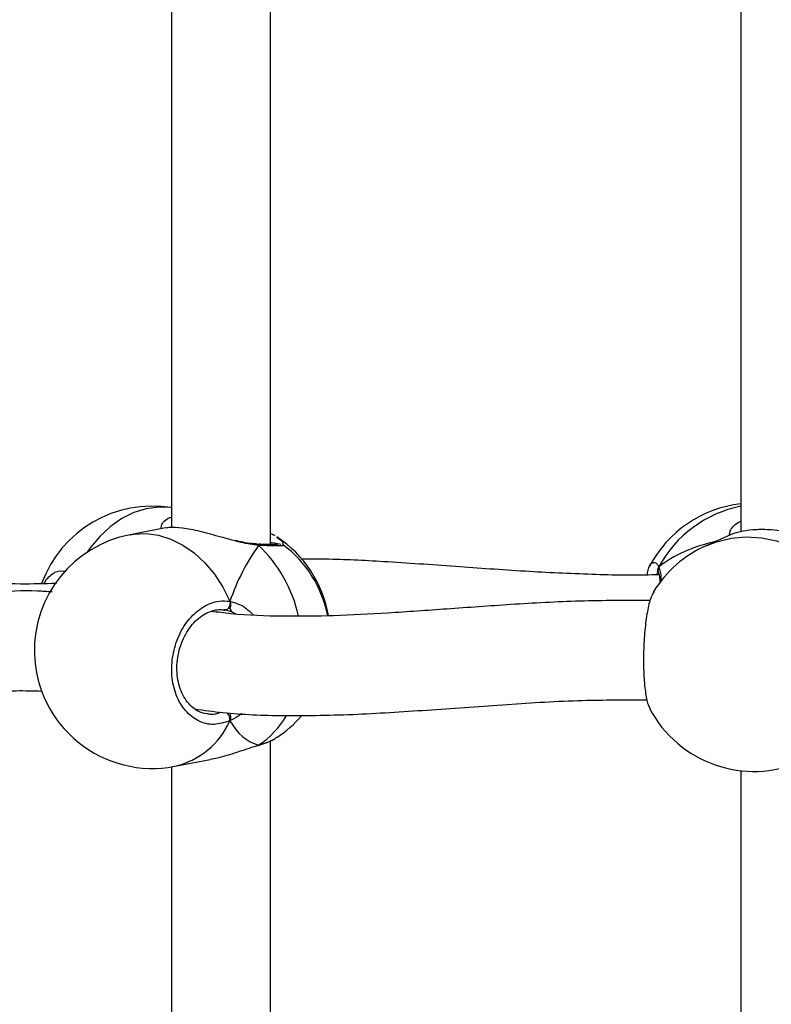
# Model space of a CAD drawing. Units: millimetres. Extents: x 5693 to 17284, y -1186 to 2254.
# Drawn here: x 7248 to 7260, y 192 to 208 of the extents above; entities that cross this region are included whole.
import ezdxf

# ---------------------------------------------------------------- set-up
doc = ezdxf.new("R2010")
doc.units = ezdxf.units.MM
doc.header["$LTSCALE"] = 100
doc.header["$PDSIZE"] = -1
doc.layers.add('VP-DIM', color=7, linetype='Continuous')
doc.layers.add('VP-EQ', color=7, linetype='Continuous', true_color=0x8a3492)
doc.dimstyles.new('Strefa', dxfattribs={"dimtxt": 14, "dimasz": 20, "dimexe": 20, "dimexo": 50, "dimgap": 20, "dimtad": 0, "dimdec": 0, "dimzin": 0, "dimdsep": 46, "dimtxsty": 'Standard', "dimcen": 0.09, "dimadec": 0, "dimazin": 0, "dimtfac": 1, "dimtdec": 4, "dimtofl": 0, "dimtmove": 0, "dimatfit": 3, "dimfxl": 70, "dimfxlon": 1, "dimtolj": 1, "dimtzin": 0, "dimarcsym": 0})

# ---------------------------------------------------------------- blocks, each defined once
blk = doc.blocks.new('*D22')
at = {"layer": 'Defpoints', "color": 0}
for p in [(6829.985, 1717.335), (7271.05, -656.408), (9500.849, -656.408)]:
    blk.add_point(p, dxfattribs=at)
at = {"layer": 'VP-DIM', "color": 0, "lineweight": -2}
for p, q in [((9400.849, 1717.335), (9550.849, 1717.335)), ((9500.849, 1667.335), (9500.849, 642.13)), ((9500.849, -606.408), (9500.849, 418.797)), ((9400.849, -656.408), (9550.849, -656.408))]:
    blk.add_line(p, q, dxfattribs=at)
at = {"layer": 'VP-DIM', "color": 0}
for points in [[(9509.182, 1667.335), (9492.515, 1667.335), (9500.849, 1717.335)], [(9492.515, -606.408), (9509.182, -606.408), (9500.849, -656.408)]]:
    blk.add_solid(points, dxfattribs=at)
at = {"layer": 'VP-DIM', "color": 0, "insert": (9500.849, 530.464), "char_height": 50, "attachment_point": 5, "rotation": 90}
blk.add_mtext('\\A1;2374', dxfattribs=at)
blk = doc.blocks.new('*D23')
at = {"layer": 'Defpoints', "color": 0}
for p in [(6900.596, 1546.034), (7293.95, -456.408), (9284.849, -456.408)]:
    blk.add_point(p, dxfattribs=at)
at = {"layer": 'VP-DIM', "color": 0, "lineweight": -2}
for p, q in [((9184.849, 1546.034), (9334.849, 1546.034)), ((9284.849, 1496.034), (9284.849, 643.678)), ((9284.849, -406.408), (9284.849, 437.011)), ((9184.849, -456.408), (9334.849, -456.408))]:
    blk.add_line(p, q, dxfattribs=at)
at = {"layer": 'VP-DIM', "color": 0}
for points in [[(9293.182, 1496.034), (9276.515, 1496.034), (9284.849, 1546.034)], [(9276.515, -406.408), (9293.182, -406.408), (9284.849, -456.408)]]:
    blk.add_solid(points, dxfattribs=at)
at = {"layer": 'VP-DIM', "color": 0, "insert": (9284.849, 540.345), "char_height": 50, "attachment_point": 5, "rotation": 90}
blk.add_mtext('\\A1;2002', dxfattribs=at)
blk = doc.blocks.new('30603')
at = {"layer": 'VP-EQ', "color": 7, "linetype": 'Continuous', "lineweight": 25}
for p, q in [((12323.258, -115.657), (12323.258, -106.285)), ((12321.658, -106.705), (12321.658, -115.381)), ((12330.831, -106.766), (12330.831, -115.449)), ((12321.566, -115.387), (12320.993, -115.497)), ((12330.674, -115.496), (12330.272, -115.675)), ((12323.455, -115.664), (12323.46, -115.666)), ((12329.503, -116.11), (12329.506, -116.115)), ((12319.61, -116.285), (12319.649, -116.214)), ((12322.521, -116.71), (12322.506, -116.71)), ((12322.639, -116.744), (12322.521, -116.71)), ((12322.211, -118.371), (12322.235, -118.376)), ((12323.05, -118.894), (12323.052, -118.894)), ((12323.064, -118.888), (12323.051, -118.894)), ((12323.258, -128.19), (12323.258, -118.818)), ((12321.712, -119.229), (12322.285, -119.118)), ((12321.658, -119.238), (12321.658, -127.914)), ((12330.831, -119.299), (12330.831, -127.982))]:
    blk.add_line(p, q, dxfattribs=at)
at = {"layer": 'VP-EQ', "color": 8, "linetype": 'Continuous', "lineweight": 25}
blk.add_line((12322.702, -116.775), (12322.639, -116.744), dxfattribs=at)
at = {"layer": 'VP-EQ', "color": 8, "linetype": 'Continuous', "lineweight": 25, "flags": 128}
for points in [[(12321.658, -115.062), (12321.65, -115.061), (12321.452, -115.053), (12321.252, -115.08), (12321.054, -115.142), (12320.862, -115.238), (12320.678, -115.367), (12320.508, -115.524), (12320.353, -115.709), (12320.304, -115.778)], [(12320.993, -115.497), (12321.054, -115.487), (12321.252, -115.479), (12321.452, -115.506), (12321.65, -115.568), (12321.843, -115.664), (12322.026, -115.792), (12322.197, -115.95), (12322.351, -116.135), (12322.487, -116.343), (12322.601, -116.57)], [(12330.272, -115.675), (12330.441, -115.611), (12330.677, -115.554), (12330.92, -115.533), (12331.166, -115.548), (12331.409, -115.597), (12331.645, -115.681), (12331.87, -115.798), (12332.079, -115.945), (12332.269, -116.12), (12332.435, -116.319), (12332.575, -116.539)]]:
    blk.add_lwpolyline(points, dxfattribs=at)
at = {"layer": 'VP-EQ', "color": 7, "linetype": 'Continuous', "lineweight": 25, "flags": 128}
blk.add_lwpolyline([(12322.601, -116.57), (12322.604, -116.594), (12322.603, -116.62), (12322.597, -116.646), (12322.586, -116.668), (12322.573, -116.688), (12322.556, -116.701), (12322.539, -116.709), (12322.521, -116.71)], dxfattribs=at)
at = {"layer": 'VP-EQ', "color": 7, "linetype": 'Continuous', "lineweight": 25}
for centre, start, end in [((12331.043, -116.889), 96.398, 152.319), ((12321.352, -116.937), 80.7444, 159.8171), ((12321.352, -117.363), 100.9012, 181.3314), ((12322.316, -117.123), 9.7506, 56.7381), ((12322.316, -117.177), 11.4111, 53.0464), ((12331.043, -117.411), 113.9413, 148.4381), ((12321.352, -117.363), 181.3314, 280.9012), ((12331.043, -117.411), 207.6751, 293.9413), ((12322.316, -117.177), 303.2629, 319.2715)]:
    blk.add_arc(centre, 1.9, start, end, dxfattribs=at)
at = {"layer": 'VP-EQ', "color": 8, "linetype": 'Continuous', "lineweight": 25}
for centre, radius, start, end in [((12331.209, -116.931), 1.929, 101.2929, 151.6915), ((12323.026, -115.694), 0.0455, 33.1139, 85.9415), ((12321.525, -117.288), 2.234, 12.4259, 46.4447), ((12329.582, -116.069), 0.0881, 143.3798, 207.7851), ((12322.461, -118.469), 0.142, 349.271, 47.1166), ((12322.291, -117.715), 1.405, 303.3996, 329.7948), ((12321.424, -117.974), 1.287, 282.8957, 336.1242)]:
    blk.add_arc(centre, radius, start, end, dxfattribs=at)
at = {"layer": 'VP-EQ', "color": 7, "linetype": 'Continuous', "lineweight": 25}
for centre, major_axis, ratio, start_param, end_param in [((12332.32, -117.456), (3.244, -0.804), 0.549624, 2.320845, 2.737765), ((12332.32, -117.456), (3.244, -0.804), 0.549624, 2.320845, 2.737765), ((12323.753, -116.901), (0.74, 1.97), 0.568055, 1.123534, 1.615974), ((12323.753, -116.901), (0.74, 1.97), 0.568055, 1.123534, 1.615974), ((12323.753, -116.901), (0.74, 1.97), 0.568055, 2.69433, 3.18677), ((12323.753, -116.901), (0.74, 1.97), 0.568055, 2.69433, 3.18677)]:
    blk.add_ellipse(centre, major_axis=major_axis, ratio=ratio, start_param=start_param, end_param=end_param, dxfattribs=at)
at = {"layer": 'VP-EQ', "color": 8, "linetype": 'Continuous', "lineweight": 25}
for points, knots in [([(12321.495, -115.401), (12321.496, -115.385), (12321.5, -115.319), (12321.562, -115.243), (12321.65, -115.218), (12321.658, -115.216)], [0, 0, 0, 0, 0.216583, 0.931688, 1, 1, 1, 1]), ([(12330.65, -115.507), (12330.651, -115.486), (12330.656, -115.425), (12330.727, -115.331), (12330.816, -115.288), (12330.831, -115.281)], [0, 0, 0, 0, 0.3119035, 0.8853688, 1, 1, 1, 1]), ([(12323.064, -115.67), (12322.972, -115.658), (12322.854, -115.644), (12322.719, -115.607), (12322.69, -115.598)], [0, 0, 0, 0, 0.779219, 1, 1, 1, 1]), ([(12323.354, -115.54), (12323.387, -115.56), (12323.456, -115.601), (12323.455, -115.64), (12323.455, -115.661)], [0, 0, 0, 0, 0.483629, 1, 1, 1, 1]), ([(12323.46, -115.666), (12323.463, -115.667), (12323.485, -115.675), (12323.415, -115.679), (12323.27, -115.679), (12323.123, -115.672), (12323.064, -115.67)], [0, 0, 0, 0, 0.058015, 0.405964, 0.757647, 1, 1, 1, 1]), ([(12329.396, -115.955), (12329.418, -115.945), (12329.456, -115.928), (12329.495, -115.99), (12329.511, -116.016)], [0, 0, 0, 0, 0.5883945, 1, 1, 1, 1]), ([(12319.649, -116.214), (12319.699, -116.164), (12319.792, -116.071), (12319.905, -116.081), (12319.959, -116.086)], [0, 0, 0, 0, 0.5294345, 1, 1, 1, 1]), ([(12329.499, -116.102), (12329.497, -116.102), (12329.488, -116.101), (12329.48, -116.124), (12329.474, -116.143)], [0, 0, 0, 0, 0.196224, 1, 1, 1, 1]), ([(12329.511, -116.016), (12329.527, -116.065), (12329.548, -116.128), (12329.543, -116.238), (12329.541, -116.263)], [0, 0, 0, 0, 0.781605, 1, 1, 1, 1]), ([(12322.601, -116.57), (12322.684, -116.593), (12322.818, -116.631), (12322.931, -116.745), (12322.975, -116.788)], [0, 0, 0, 0, 0.619425, 1, 1, 1, 1]), ([(12322.235, -118.376), (12322.257, -118.383), (12322.327, -118.404), (12322.401, -118.376), (12322.452, -118.358)], [0, 0, 0, 0, 0.306047, 1, 1, 1, 1]), ([(12322.791, -118.377), (12322.783, -118.384), (12322.731, -118.426), (12322.666, -118.463), (12322.612, -118.49), (12322.601, -118.495)], [0, 0, 0, 0, 0.137154, 0.826383, 1, 1, 1, 1])]:
    blk.add_open_spline(points, degree=3, knots=knots, dxfattribs=at)
at = {"layer": 'VP-EQ', "color": 7, "linetype": 'Continuous', "lineweight": 25}
for points, knots in [([(12322.69, -115.598), (12322.615, -115.578), (12322.426, -115.528), (12322.121, -115.441), (12321.836, -115.386), (12321.646, -115.374), (12321.588, -115.387), (12321.567, -115.392)], [0, 0, 0, 0, 0.168273, 0.422052, 0.661824, 0.876863, 1, 1, 1, 1]), ([(12332.359, -115.611), (12332.325, -115.607), (12332.219, -115.593), (12331.963, -115.523), (12331.63, -115.452), (12331.296, -115.412), (12331.017, -115.416), (12330.807, -115.448), (12330.7, -115.483), (12330.676, -115.496), (12330.675, -115.496)], [0, 0, 0, 0, 0.073925, 0.228272, 0.395928, 0.554332, 0.696395, 0.837054, 0.98921, 1, 1, 1, 1]), ([(12323.023, -115.647), (12322.998, -115.646), (12322.934, -115.642), (12322.82, -115.621), (12322.73, -115.6), (12322.687, -115.589)], [0, 0, 0, 0, 0.250237, 0.641788, 1, 1, 1, 1]), ([(12323.327, -115.518), (12323.316, -115.511), (12323.297, -115.498), (12323.27, -115.487), (12323.258, -115.482)], [0, 0, 0, 0, 0.55053, 1, 1, 1, 1]), ([(12323.258, -115.621), (12323.262, -115.621), (12323.346, -115.633), (12323.406, -115.644), (12323.422, -115.65), (12323.423, -115.651)], [0, 0, 0, 0, 0.041895, 0.964634, 1, 1, 1, 1]), ([(12323.022, -115.65), (12323.028, -115.65), (12323.04, -115.65), (12323.054, -115.66), (12323.062, -115.668), (12323.064, -115.67)], [0, 0, 0, 0, 0.360372, 0.872983, 1, 1, 1, 1]), ([(12323.064, -115.67), (12323.057, -115.663), (12323.046, -115.653), (12323.034, -115.651), (12323.029, -115.651)], [0, 0, 0, 0, 0.612751, 1, 1, 1, 1]), ([(12323.376, -115.655), (12323.375, -115.655), (12323.374, -115.655), (12323.347, -115.657), (12323.296, -115.658), (12323.21, -115.657), (12323.13, -115.654), (12323.073, -115.651), (12323.062, -115.651)], [0, 0, 0, 0, 0.0905912, 0.247256, 0.4555425, 0.6904075, 0.9404307, 1, 1, 1, 1]), ([(12329.523, -116.14), (12329.505, -116.141), (12329.136, -116.159), (12328.41, -116.141), (12327.33, -116.091), (12326.21, -116.007), (12325.14, -115.934), (12324.312, -115.889), (12323.876, -115.893), (12323.744, -115.894)], [0, 0, 0, 0, 0.009171, 0.180247, 0.362099, 0.555136, 0.759308, 0.927474, 1, 1, 1, 1]), ([(12329.322, -116.142), (12329.327, -116.117), (12329.345, -116.019), (12329.373, -115.956), (12329.396, -115.955), (12329.396, -115.955)], [0, 0, 0, 0, 0.255524, 0.988962, 1, 1, 1, 1]), ([(12319.808, -116.282), (12319.613, -116.288), (12319.194, -116.302), (12318.574, -116.259), (12317.945, -116.189), (12317.422, -116.114), (12317.118, -116.071), (12317.009, -116.056)], [0, 0, 0, 0, 0.196105, 0.421443, 0.647192, 0.874427, 1, 1, 1, 1]), ([(12329.484, -116.08), (12329.486, -116.082), (12329.489, -116.084), (12329.499, -116.103), (12329.504, -116.111)], [0, 0, 0, 0, 0.583815, 1, 1, 1, 1]), ([(12329.506, -116.112), (12329.503, -116.106), (12329.496, -116.09), (12329.496, -116.059), (12329.502, -116.033), (12329.509, -116.019), (12329.511, -116.016)], [0, 0, 0, 0, 0.204256, 0.543502, 0.893428, 1, 1, 1, 1]), ([(12329.511, -116.016), (12329.506, -116.027), (12329.496, -116.05), (12329.496, -116.086), (12329.503, -116.111), (12329.51, -116.122), (12329.511, -116.124)], [0, 0, 0, 0, 0.315872, 0.63187, 0.943363, 1, 1, 1, 1]), ([(12329.506, -116.117), (12329.508, -116.121), (12329.515, -116.134), (12329.525, -116.19), (12329.53, -116.243), (12329.529, -116.28), (12329.529, -116.282)], [0, 0, 0, 0, 0.179194, 0.567416, 0.975792, 1, 1, 1, 1]), ([(12319.736, -116.419), (12319.657, -116.414), (12319.329, -116.392), (12318.781, -116.424), (12318.098, -116.488), (12317.458, -116.577), (12316.858, -116.667), (12316.302, -116.742), (12315.811, -116.786), (12315.431, -116.794), (12315.143, -116.777), (12314.922, -116.746), (12314.772, -116.717), (12314.686, -116.693), (12314.679, -116.691)], [0, 0, 0, 0, 0.03896, 0.163367, 0.284852, 0.403362, 0.518708, 0.630261, 0.73322, 0.826526, 0.884083, 0.937711, 0.995431, 1, 1, 1, 1]), ([(12329.428, -116.419), (12329.41, -116.453), (12329.369, -116.528), (12329.317, -116.765), (12329.279, -117.074), (12329.261, -117.416), (12329.265, -117.749), (12329.291, -118.032), (12329.326, -118.224), (12329.357, -118.273), (12329.367, -118.29)], [0, 0, 0, 0, 0.112098, 0.250911, 0.388726, 0.524945, 0.659772, 0.794182, 0.929368, 1, 1, 1, 1]), ([(12322.601, -118.495), (12322.516, -118.523), (12322.345, -118.578), (12322.092, -118.514), (12321.877, -118.348), (12321.725, -118.089), (12321.654, -117.773), (12321.671, -117.435), (12321.771, -117.112), (12321.944, -116.838), (12322.171, -116.644), (12322.401, -116.555), (12322.543, -116.565), (12322.601, -116.57)], [0, 0, 0, 0, 0.094785, 0.189568, 0.284314, 0.378379, 0.471356, 0.563382, 0.655123, 0.747393, 0.840701, 0.93501, 1, 1, 1, 1]), ([(12329.37, -116.557), (12328.992, -116.557), (12328.233, -116.557), (12327.145, -116.62), (12326.115, -116.694), (12325.164, -116.762), (12324.288, -116.808), (12323.444, -116.817), (12322.785, -116.796), (12322.404, -116.746), (12322.299, -116.733)], [0, 0, 0, 0, 0.15063, 0.301833, 0.444713, 0.579251, 0.705463, 0.823494, 0.951247, 1, 1, 1, 1]), ([(12322.601, -116.677), (12322.605, -116.668), (12322.613, -116.648), (12322.614, -116.614), (12322.608, -116.587), (12322.603, -116.573), (12322.601, -116.57)], [0, 0, 0, 0, 0.299167, 0.59795, 0.906139, 1, 1, 1, 1]), ([(12322.601, -116.57), (12322.605, -116.581), (12322.613, -116.604), (12322.614, -116.64), (12322.608, -116.664), (12322.602, -116.676), (12322.601, -116.677)], [0, 0, 0, 0, 0.315872, 0.63187, 0.943363, 1, 1, 1, 1]), ([(12322.212, -118.382), (12322.177, -118.373), (12322.106, -118.356), (12322.006, -118.291), (12321.915, -118.199), (12321.841, -118.082), (12321.787, -117.947), (12321.754, -117.797), (12321.744, -117.638), (12321.758, -117.476), (12321.794, -117.318), (12321.851, -117.168), (12321.926, -117.032), (12322.017, -116.915), (12322.121, -116.82), (12322.231, -116.752), (12322.346, -116.712), (12322.443, -116.699), (12322.499, -116.71), (12322.518, -116.714)], [0, 0, 0, 0, 0.058232, 0.122372, 0.185044, 0.246242, 0.306578, 0.366348, 0.426105, 0.485576, 0.545128, 0.604434, 0.663915, 0.723635, 0.783484, 0.84378, 0.90436, 0.966452, 1, 1, 1, 1]), ([(12322.639, -116.744), (12322.629, -116.733), (12322.615, -116.717), (12322.604, -116.686), (12322.601, -116.677)], [0, 0, 0, 0, 0.7371018, 1, 1, 1, 1]), ([(12322.601, -116.677), (12322.607, -116.693), (12322.619, -116.723), (12322.633, -116.738), (12322.639, -116.744)], [0, 0, 0, 0, 0.538606, 1, 1, 1, 1]), ([(12314.271, -118.236), (12314.345, -118.255), (12314.497, -118.295), (12314.722, -118.335), (12315, -118.371), (12315.328, -118.391), (12315.742, -118.388), (12316.211, -118.354), (12316.723, -118.293), (12317.274, -118.213), (12317.847, -118.129), (12318.474, -118.054), (12319.048, -118.002), (12319.437, -118.012), (12319.577, -118.016)], [0, 0, 0, 0, 0.047744, 0.097965, 0.138452, 0.209826, 0.292189, 0.385367, 0.488405, 0.594047, 0.700222, 0.806604, 0.930574, 1, 1, 1, 1]), ([(12322.037, -118.305), (12322.186, -118.325), (12322.651, -118.39), (12323.522, -118.421), (12324.644, -118.398), (12325.845, -118.319), (12327.054, -118.229), (12328.21, -118.157), (12328.974, -118.158), (12329.322, -118.159)], [0, 0, 0, 0, 0.066823, 0.209037, 0.377327, 0.543169, 0.706272, 0.866224, 1, 1, 1, 1]), ([(12322.601, -118.495), (12322.605, -118.485), (12322.613, -118.464), (12322.614, -118.428), (12322.608, -118.402), (12322.602, -118.389), (12322.601, -118.387)], [0, 0, 0, 0, 0.315872, 0.63187, 0.943363, 1, 1, 1, 1]), ([(12322.601, -118.387), (12322.605, -118.398), (12322.613, -118.42), (12322.614, -118.455), (12322.608, -118.48), (12322.603, -118.492), (12322.601, -118.495)], [0, 0, 0, 0, 0.299167, 0.59795, 0.906139, 1, 1, 1, 1]), ([(12323.05, -118.893), (12323.068, -118.888), (12323.136, -118.87), (12323.231, -118.834), (12323.294, -118.8), (12323.323, -118.785)], [0, 0, 0, 0, 0.160323, 0.619201, 1, 1, 1, 1]), ([(12323.064, -118.888), (12323.153, -118.859), (12323.279, -118.82), (12323.338, -118.773), (12323.354, -118.76)], [0, 0, 0, 0, 0.712422, 1, 1, 1, 1]), ([(12322.284, -119.114), (12322.324, -119.107), (12322.465, -119.084), (12322.67, -119.016), (12322.877, -118.947), (12322.992, -118.909), (12323.052, -118.891), (12323.064, -118.888)], [0, 0, 0, 0, 0.149919, 0.534526, 0.737386, 0.947158, 1, 1, 1, 1]), ([(12323.049, -118.893), (12323.053, -118.893), (12323.058, -118.892), (12323.062, -118.889), (12323.064, -118.888)], [0, 0, 0, 0, 0.647117, 1, 1, 1, 1])]:
    blk.add_open_spline(points, degree=3, knots=knots, dxfattribs=at)

msp = doc.modelspace()

# ---------------------------------------------------------------- block references
at = {"layer": 'VP-EQ', "color": 0}
msp.add_blockref('30603', (-5071.013, 315.389), dxfattribs=at)

# ---------------------------------------------------------------- dimensions: what is measured, and where the dimension line sits
at = {"layer": 'VP-DIM', "color": 0}
for base, p1, p2, picture, middle in [((9500.849, -656.408), (6829.985, 1717.335), (7271.05, -656.408), '*D22', (9500.849, 530.464)), ((9284.849, -456.408), (6900.596, 1546.034), (7293.95, -456.408), '*D23', (9284.849, 540.345))]:
    dim = msp.add_linear_dim(base=base, p1=p1, p2=p2, angle=90, dimstyle='Strefa', override={"dimtxt": 50, "dimasz": 50, "dimexe": 50, "dimexo": 80, "dimfxl": 100}, dxfattribs=at)
    dim.commit()
    dim.dimension.update_dxf_attribs({"geometry": picture, "text_midpoint": middle, "dimtype": 160})

doc.saveas('drawing.dxf')
